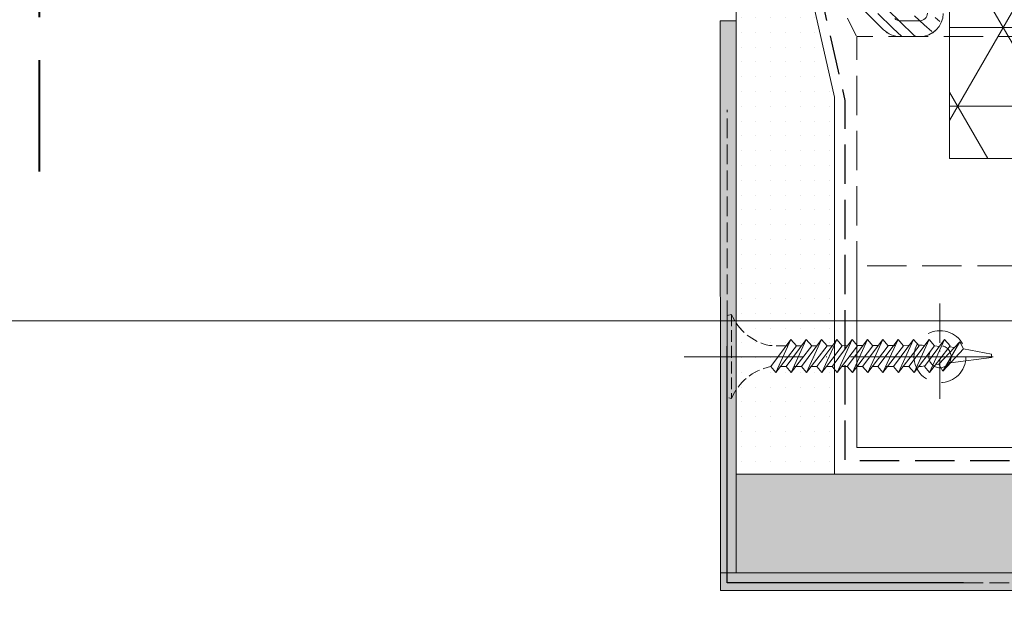
# Model space of a CAD drawing. Units: millimetres. Extents: x -1056 to 67659, y -14286 to 339.
# Drawn here: x 66738 to 66863, y -14007 to -13933 of the extents above; entities that cross this region are included whole.
import ezdxf

# ---------------------------------------------------------------- set-up
doc = ezdxf.new("R2010")
doc.units = ezdxf.units.MM
doc.header["$MEASUREMENT"] = 0
for name, pattern in [('ITR-37-0_12_MM', [2, 1.5, -0.5]), ('Takart vonal', [19.561111, 14.111111, -5.45]), ('Takart vonal_01', [7, 5, -2]), ('Takart vonal_02', [3.75, 2.5, -1.25]), ('Takart vonal_05', [3.3, 2.5, -0.8]), ('Tengelyvonal_01', [21, 15, -3, 0, -3]), ('Tengelyvonal_02', [7, 5, -1, 0, -1]), ('thk_line_type', [945, 540, -405]), ('Wipeout_Contour', [1000, 0, -1000])]:
    doc.linetypes.add(name, pattern=pattern)
for name, color, linetype, lineweight in [('0_Toll_száma__1', 7, 'Continuous', 5), ('0_Toll_száma__2', 7, 'Continuous', 13), ('0_Toll_száma__3', 7, 'Continuous', 15), ('0_Toll_száma__5', 7, 'Continuous', 25), ('0_Toll_száma__7', 7, 'Continuous', 35), ('0_Toll_száma__8', 7, 'Continuous', 40)]:
    doc.layers.add(name, color=color, linetype=linetype, lineweight=lineweight)
for name, color, linetype, lineweight, true_color in [('0_Toll_száma__21', 7, 'Continuous', 5, 0x3a3a3a), ('0_Toll_száma__22', 7, 'Continuous', 13, 0x3a3a3a), ('0_Toll_száma__87', 7, 'Continuous', 5, 0x6a6a6a)]:
    doc.layers.add(name, color=color, linetype=linetype, lineweight=lineweight, true_color=true_color)
doc.styles.add('ELKÉSZÜLT_STÍLUS_1', font='txt')
doc.styles.add('ELKÉSZÜLT_STÍLUS_2', font='txt')
doc.dimstyles.new('ELKÉSZÜLT_STÍLUS__1', dxfattribs={"dimtxt": 0.18, "dimasz": 14.592, "dimexe": 0.18, "dimexo": 0.0625, "dimgap": 0.09, "dimtad": 0, "dimtih": 1, "dimtoh": 1, "dimdec": 4, "dimzin": 0, "dimdsep": 46, "dimcen": 0.09, "dimadec": 0, "dimazin": 0, "dimtfac": 1, "dimtdec": 4, "dimtmove": 0, "dimatfit": 3, "dimldrblk": 'ARROWHEAD_5', "dimfxl": 1, "dimtolj": 1, "dimtzin": 0, "dimarcsym": 0})
doc.dimstyles.new('ELKÉSZÜLT_STÍLUS__12', dxfattribs={"dimtxt": 0.18, "dimasz": 10.944, "dimexe": 0.18, "dimexo": 0.0625, "dimgap": 0.09, "dimtad": 0, "dimtih": 1, "dimtoh": 1, "dimdec": 4, "dimzin": 0, "dimdsep": 46, "dimcen": 0.09, "dimadec": 0, "dimazin": 0, "dimtfac": 1, "dimtdec": 4, "dimtmove": 0, "dimatfit": 3, "dimldrblk": 'ARROWHEAD_5', "dimfxl": 1, "dimtolj": 1, "dimtzin": 0, "dimarcsym": 0})
doc.dimstyles.new('ELKÉSZÜLT_STÍLUS__15', dxfattribs={"dimtxt": 8, "dimasz": 6.65, "dimexe": 0.18, "dimexo": 0, "dimgap": 0.09, "dimtad": 1, "dimtih": 1, "dimtoh": 1, "dimlfac": 0.001, "dimzin": 0, "dimdsep": 46, "dimtxsty": 'ELKÉSZÜLT_STÍLUS_2', "dimblk": 'ARROWHEAD_6', "dimblk1": 'ARROWHEAD_6', "dimblk2": 'ARROWHEAD_6', "dimcen": 0.09, "dimclrd": 7, "dimclre": 7, "dimclrt": 7, "dimadec": 0, "dimazin": 0, "dimtfac": 1, "dimtdec": 4, "dimtmove": 0, "dimatfit": 3, "dimfxl": 1, "dimtolj": 1, "dimtzin": 0, "dimarcsym": 0})
doc.dimstyles.new('ELKÉSZÜLT_STÍLUS__17', dxfattribs={"dimtxt": 0.18, "dimasz": 10.944, "dimexe": 0.18, "dimexo": 0.0625, "dimgap": 0.09, "dimtad": 0, "dimtih": 1, "dimtoh": 1, "dimdec": 4, "dimzin": 0, "dimdsep": 46, "dimcen": 0.09, "dimadec": 0, "dimazin": 0, "dimtfac": 1, "dimtdec": 4, "dimtmove": 0, "dimatfit": 3, "dimldrblk": 'ARROWHEAD_11', "dimfxl": 1, "dimtolj": 1, "dimtzin": 0, "dimarcsym": 0})
doc.dimstyles.new('ELKÉSZÜLT_STÍLUS__5', dxfattribs={"dimtxt": 11.25, "dimasz": 6.65, "dimexe": 0.18, "dimexo": 0, "dimgap": 0.09, "dimtad": 1, "dimlfac": 0.001, "dimzin": 0, "dimdsep": 46, "dimtxsty": 'ELKÉSZÜLT_STÍLUS_1', "dimblk": 'ARROWHEAD_6', "dimblk1": 'ARROWHEAD_6', "dimblk2": 'ARROWHEAD_6', "dimcen": 0.09, "dimclrd": 7, "dimclre": 7, "dimclrt": 7, "dimadec": 0, "dimazin": 0, "dimtfac": 1, "dimtdec": 4, "dimtmove": 0, "dimatfit": 3, "dimfxl": 1, "dimtolj": 1, "dimtzin": 0, "dimarcsym": 0})

# ---------------------------------------------------------------- blocks, each defined once
blk = doc.blocks.new('*X14', base_point=(14648.81, -124.97))
at = {"layer": '0_Toll_száma__87', "linetype": 'Continuous'}
for p, q in [((66849.16, -13934.53), (66847.25, -13932.67)), ((66850.11, -13933.76), (66848.47, -13932.14)), ((66851.78, -13935.36), (66850.11, -13933.76)), ((66853.15, -13934.11), (66851.9, -13932.97)), ((66855.11, -13933.69), (66854.53, -13933.17)), ((66850.29, -13935.6), (66849.16, -13934.53)), ((66854.11, -13934.97), (66853.15, -13934.11)), ((66852.03, -13935.6), (66851.78, -13935.36))]:
    blk.add_line(p, q, dxfattribs=at)
blk = doc.blocks.new('Kitöltés_5_1', base_point=(14648.81, -124.97))
at = {"layer": '0_Toll_száma__87', "color": 7, "linetype": 'Continuous', "lineweight": 15}
for p, q in [((66842.45, -13929.18), (66847.99, -13934.72)), ((66850.11, -13935.6), (66852.56, -13935.6))]:
    blk.add_line(p, q, dxfattribs=at)
for centre, start, end in [((66852.56, -13932.6), 269.9999, 359), ((66850.11, -13932.6), 224.999, 270.0009)]:
    blk.add_arc(centre, 3, start, end, dxfattribs=at)
at = {"layer": '0_Toll_száma__87', "linetype": 'Continuous'}
blk.add_blockref('*X14', (14648.81, -124.97), dxfattribs=at)
blk = doc.blocks.new('ARROWHEAD_5')
at = {"color": 0, "linetype": 'Continuous', "lineweight": 0}
blk.add_line((0, 0), (-1, 0), dxfattribs=at)
blk.add_solid([(-1, 0.2679), (0, 0), (-1, -0.2679), (-1, 0.2679)], dxfattribs=at)
blk = doc.blocks.new('*D103', base_point=(14648.81, -124.97))
at = {"layer": '0_Toll_száma__2', "linetype": 'Continuous'}
for p, q in [((66529.56, -13978.2), (66529.56, -13965.07)), ((67252.37, -13978.2), (67252.37, -13965.07)), ((66529.56, -13971.64), (67252.37, -13971.64)), ((67252.37, -13971.64), (67257.62, -13971.64))]:
    blk.add_line(p, q, dxfattribs=at)
at = {"layer": '0_Toll_száma__7', "linetype": 'Continuous'}
for p, q in [((66533.06, -13968.14), (66526.06, -13975.14)), ((67248.87, -13975.14), (67255.87, -13968.14))]:
    blk.add_line(p, q, dxfattribs=at)
at = {"layer": '0_Toll_száma__1', "insert": (66880.56, -13970.14), "char_height": 8, "attachment_point": 7, "style": 'ELKÉSZÜLT_STÍLUS_2'}
blk.add_mtext('\\A1;{\\fVerdana|b1|i0|c238|p38;72\\fVerdana|b1|i0|c238|p38;\\A1{\\H.66x;\\S3^  ;}}', dxfattribs=at)
blk = doc.blocks.new('ARROWHEAD_6')
at = {"color": 0, "linetype": 'Continuous', "lineweight": 0}
for p, q in [((-0.5, -0.5), (0.5, 0.5)), ((0, 0), (-1, 0))]:
    blk.add_line(p, q, dxfattribs=at)
blk = doc.blocks.new('*D104', base_point=(14648.81, -124.97))
at = {"layer": '0_Toll_száma__2', "linetype": 'Continuous'}
for p, q in [((66966.11, -13951.05), (66952.98, -13951.05)), ((66959.54, -14003.6), (66959.54, -13951.05)), ((66966.11, -14003.6), (66952.98, -14003.6)), ((66959.54, -14008.85), (66959.54, -14003.6))]:
    blk.add_line(p, q, dxfattribs=at)
at = {"layer": '0_Toll_száma__7', "linetype": 'Continuous'}
for p, q in [((66956.04, -13947.55), (66963.04, -13954.55)), ((66956.04, -14000.1), (66963.04, -14007.1))]:
    blk.add_line(p, q, dxfattribs=at)
at = {"layer": '0_Toll_száma__1', "insert": (66957.52, -13985.44), "char_height": 11.25, "attachment_point": 7, "rotation": 90, "style": 'ELKÉSZÜLT_STÍLUS_1'}
blk.add_mtext('\\A1;{\\fVerdana|b0|i0|c238|p38;5\\fVerdana|b0|i0|c238|p38;\\A1{\\H.66x;\\S3^  ;}}', dxfattribs=at)
blk = doc.blocks.new('*D107', base_point=(14648.81, -124.97))
at = {"layer": '0_Toll_száma__2', "linetype": 'Continuous'}
for p, q in [((66929.86, -13991.11), (66916.73, -13991.11)), ((66923.29, -14003.6), (66923.29, -13991.11)), ((66929.86, -14003.6), (66916.73, -14003.6)), ((66923.29, -14008.85), (66923.29, -14003.6))]:
    blk.add_line(p, q, dxfattribs=at)
at = {"layer": '0_Toll_száma__7', "linetype": 'Continuous'}
for p, q in [((66919.79, -13987.61), (66926.79, -13994.61)), ((66919.79, -14000.1), (66926.79, -14007.1))]:
    blk.add_line(p, q, dxfattribs=at)
at = {"layer": '0_Toll_száma__1', "insert": (66921.2, -14029.77), "char_height": 11.25, "attachment_point": 7, "rotation": 90, "style": 'ELKÉSZÜLT_STÍLUS_1'}
blk.add_mtext('\\A1;{\\fVerdana|b0|i0|c238|p38;1\\fVerdana|b0|i0|c238|p38;\\A1{\\H.66x;\\S25^  ;}}', dxfattribs=at)
blk = doc.blocks.new('*D110', base_point=(14648.81, -124.97))
at = {"layer": '0_Toll_száma__2', "linetype": 'Continuous'}
for p, q in [((66929.86, -13866.79), (66916.73, -13866.79)), ((66923.29, -13936.05), (66923.29, -13866.79)), ((66929.86, -13936.05), (66916.73, -13936.05))]:
    blk.add_line(p, q, dxfattribs=at)
at = {"layer": '0_Toll_száma__7', "linetype": 'Continuous'}
for p, q in [((66919.79, -13863.29), (66926.79, -13870.29)), ((66919.79, -13932.55), (66926.79, -13939.55))]:
    blk.add_line(p, q, dxfattribs=at)
at = {"layer": '0_Toll_száma__1', "char_height": 11.25, "attachment_point": 7, "rotation": 90, "style": 'ELKÉSZÜLT_STÍLUS_1'}
for s, insert in [('\\A1;{\\fVerdana|b0|i0|c238|p38;1\\fVerdana|b0|i0|c238|p38;\\A1{\\H.66x;\\S5^  ;}}', (66908.26, -13867.4)), ('\\A1;{\\fVerdana|b0|i0|c238|p38;6\\fVerdana|b0|i0|c238|p38;\\A1{\\H.66x;\\S9^  ;}}', (66921.27, -13901.42)), ('\\A1;{\\fVerdana|b0|i0|c238|p38;1\\fVerdana|b0|i0|c238|p38;\\A1{\\H.66x;\\S5^  ;}}', (66921.2, -13932.55))]:
    blk.add_mtext(s, dxfattribs=dict(at, insert=insert))
blk = doc.blocks.new('ARROWHEAD_11')
at = {"color": 0, "linetype": 'Continuous', "lineweight": 0}
blk.add_line((0, 0), (-1, 0), dxfattribs=at)
at = {"color": 0, "linetype": 'Continuous', "lineweight": 0, "const_width": 0.25, "flags": 128}
blk.add_lwpolyline([(-0.125, 0, 1), (0.125, 0, 1)], format="xyb", close=True, dxfattribs=at)

msp = doc.modelspace()

# ---------------------------------------------------------------- linework, layer by layer
at = {"layer": '0_Toll_száma__1', "linetype": 'Continuous', "flags": 128}
msp.add_lwpolyline([(66842.447, -13929.179), (66847.99, -13934.722, 0.1989209), (66850.111, -13935.6), (66852.56, -13935.6, 0.4091113), (66855.56, -13932.653)], format="xyb", dxfattribs=at)
at = {"layer": '0_Toll_száma__2', "linetype": 'Tengelyvonal_02'}
for p, q in [((66855.14, -13981.523), (66855.14, -13969.466)), ((66849.811, -13976.195), (66861.868, -13976.195))]:
    msp.add_line(p, q, dxfattribs=at)
at = {"layer": '0_Toll_száma__2', "linetype": 'Takart vonal_01'}
for radius in [3.299, 1.411]:
    msp.add_circle((66855.14, -13976.195), radius, dxfattribs=at)
at = {"layer": '0_Toll_száma__21', "linetype": 'Takart vonal_01', "flags": 128}
msp.add_lwpolyline([(67028.16, -13964.633), (67028.16, -13987.709), (66844.577, -13987.709), (66844.573, -13964.68)], close=True, dxfattribs=at)
at = {"layer": '0_Toll_száma__21', "linetype": 'thk_line_type', "flags": 128}
for points in [[(66844.024, -13978.183), (66843.385, -13977.451), (66845.937, -13974.03)], [(66845.937, -13974.03), (66846.638, -13974.826), (66844.024, -13978.183)], [(66845.937, -13974.03), (66844.024, -13978.183)], [(66845.968, -13978.183), (66845.328, -13977.451), (66847.88, -13974.03)], [(66847.88, -13974.03), (66848.581, -13974.826), (66845.968, -13978.183)], [(66847.88, -13974.03), (66845.968, -13978.183)], [(66847.911, -13978.183), (66847.272, -13977.451), (66849.824, -13974.03)], [(66849.824, -13974.03), (66850.525, -13974.826), (66847.911, -13978.183)], [(66849.824, -13974.03), (66847.911, -13978.183)], [(66849.878, -13978.183), (66849.239, -13977.451), (66851.791, -13974.03)], [(66851.791, -13974.03), (66852.492, -13974.826), (66849.878, -13978.183)], [(66851.791, -13974.03), (66849.878, -13978.183)], [(66851.846, -13978.183), (66851.206, -13977.451), (66853.758, -13974.03)], [(66853.758, -13974.03), (66854.459, -13974.826), (66851.846, -13978.183)], [(66853.758, -13974.03), (66851.846, -13978.183)], [(66853.813, -13978.183), (66853.174, -13977.451), (66855.726, -13974.03)], [(66855.726, -13974.03), (66856.426, -13974.826), (66853.813, -13978.183)], [(66855.726, -13974.03), (66853.813, -13978.183)], [(66843.425, -13974.793), (66842.725, -13974.796)], [(66845.375, -13974.783), (66844.66, -13974.786)], [(66847.326, -13974.773), (66846.594, -13974.777)], [(66849.487, -13974.762), (66848.529, -13974.767)], [(66851.252, -13974.753), (66850.464, -13974.757)], [(66853.218, -13974.755), (66852.894, -13974.733), (66852.403, -13974.725)], [(66855.091, -13974.881), (66854.45, -13974.838)], [(66855.509, -13978.035), (66854.982, -13977.15), (66857.681, -13974.317)], [(66857.681, -13974.317), (66858.107, -13975.194), (66855.509, -13978.035)], [(66857.681, -13974.317), (66855.509, -13978.035)], [(66857.019, -13975.012), (66856.319, -13974.964)], [(66856.492, -13976.961), (66861.665, -13976.312), (66861.665, -13975.873), (66858.107, -13975.194)], [(66842.673, -13977.423), (66843.406, -13977.423)], [(66844.616, -13977.423), (66845.35, -13977.423)], [(66846.56, -13977.423), (66847.293, -13977.423)], [(66848.261, -13977.423), (66849.26, -13977.423)], [(66850.47, -13977.423), (66851.228, -13977.423)], [(66852.437, -13977.423), (66852.806, -13977.423), (66853.235, -13977.369)], [(66854.578, -13977.201), (66854.982, -13977.15)]]:
    msp.add_lwpolyline(points, dxfattribs=at)
at = {"layer": '0_Toll_száma__3', "linetype": 'Continuous', "flags": 128}
for points in [[(66842.447, -13929.179), (66847.99, -13934.722, 0.1989209), (66850.111, -13935.6), (66852.56, -13935.6, 0.4091113), (66855.56, -13932.653)], [(66849.404, -13933.307, 0.1989124), (66850.111, -13933.6), (66852.56, -13933.6, 0.4091107), (66853.56, -13932.618)]]:
    msp.add_lwpolyline(points, format="xyb", dxfattribs=at)
at = {"layer": '0_Toll_száma__8', "linetype": 'Takart vonal'}
msp.add_line((66740.869, -13952.704), (66740.869, -13737.117), dxfattribs=at)

# ---------------------------------------------------------------- leaders
at = {"layer": '0_Toll_száma__1', "linetype": 'Continuous', "annotation_type": 0, "has_hookline": 1, "hookline_direction": 0}
for points, dimstyle, text_width in [([(66497.977, -13942.445), (66497.977, -14183.525), (66521.583, -14183.525)], 'ELKÉSZÜLT_STÍLUS__17', 276.411), ([(66509.183, -13981.363), (66509.183, -14133.456), (66521.583, -14133.456)], 'ELKÉSZÜLT_STÍLUS__1', 226.282), ([(66440.625, -14004.867), (66440.625, -14254.062), (66521.583, -14254.062)], 'ELKÉSZÜLT_STÍLUS__12', 278.545)]:
    msp.add_leader(points, dimstyle=dimstyle, dxfattribs=dict(at, text_width=text_width))

# ---------------------------------------------------------------- wipeouts: each hides what was drawn before it
at = {"color": 254, "linetype": 'Wipeout_Contour', "lineweight": 0, "ltscale": 273204.152839}
msp.add_wipeout([(66886.369, -13851.788), (66886.369, -13951.055), (66856.369, -13951.055), (66856.369, -13851.788)], dxfattribs=at)
at = {"color": 254, "linetype": 'Wipeout_Contour', "lineweight": 0, "ltscale": 273090.198854}
msp.add_wipeout([(66829.279, -14003.599), (66827.279, -14003.599), (66827.267, -13933.6), (66829.267, -13933.6)], dxfattribs=at)

# ---------------------------------------------------------------- next in the draw order: hatches: boundary and pattern name
at = {"layer": '0_Toll_száma__21', "linetype": 'Continuous'}
h = msp.add_hatch(dxfattribs=at)
h.set_pattern_fill('háromszög_háló_0001', color=256, style=0, pattern_type=2)
h.set_pattern_definition([(0, (66868.942, -13904.441), (0, 10), []), (60, (66868.942, -13904.441), (-8.6603, 5), []), (120, (66868.942, -13904.441), (8.6603, 5), [])])
h.paths.add_polyline_path([(66886.369, -13851.788), (66886.369, -13951.055), (66856.369, -13951.055), (66856.369, -13851.788)])
at = {"layer": '0_Toll_száma__87', "linetype": 'Continuous'}
h = msp.add_hatch(dxfattribs=at)
h.set_pattern_fill('habarcs_0001', color=256, style=0, pattern_type=2)
h.set_pattern_definition([(45.00767, (66830.32583, -15266.0351), (-0.31824065, 0.31815545), [0, -0.3, 0, -0.45]), (340.00767, (66830.3257, -15265.0351), (0.15385245, 0.42288228), [0, -0.22, 0, -0.38])])
h.paths.add_polyline_path([(66829.279, -14003.599), (66827.279, -14003.599), (66827.267, -13933.6), (66829.267, -13933.6)])

# ---------------------------------------------------------------- next in the draw order: linework, layer by layer
at = {"layer": '0_Toll_száma__2', "linetype": 'Continuous', "flags": 128}
msp.add_lwpolyline([(66886.369, -13851.788), (66886.369, -13951.055), (66856.369, -13951.055), (66856.369, -13851.788)], close=True, dxfattribs=at)
at = {"layer": '0_Toll_száma__21', "linetype": 'Takart vonal_01', "flags": 128}
msp.add_lwpolyline([(66867.627, -13935.6), (66844.577, -13935.6), (66844.577, -13987.709), (66867.606, -13987.709)], close=True, dxfattribs=at)
at = {"layer": '0_Toll_száma__3', "linetype": 'Takart vonal_05'}
msp.add_line((66828.119, -13974.867), (66828.119, -13944.867), dxfattribs=at)
at = {"layer": '0_Toll_száma__87', "linetype": 'Continuous', "flags": 128}
msp.add_lwpolyline([(66829.279, -14003.599), (66827.279, -14003.599), (66827.267, -13933.6), (66829.267, -13933.6)], close=True, dxfattribs=at)

# ---------------------------------------------------------------- next in the draw order: dimensions: what is measured, and where the dimension line sits
at = {"linetype": 'Continuous'}
dim = msp.add_linear_dim(base=(66923.293, -13866.788), p1=(66916.003, -13936.055), p2=(66927.061, -13866.788), angle=90, dimstyle='ELKÉSZÜLT_STÍLUS__5', dxfattribs=at)
dim.commit()
dim.dimension.update_dxf_attribs({"geometry": '*D110', "text_midpoint": (66915.418, -13885.89), "dimtype": 160, "text_rotation": 90})

# ---------------------------------------------------------------- next in the draw order: wipeouts: each hides what was drawn before it
at = {"color": 254, "linetype": 'Wipeout_Contour', "lineweight": 0, "ltscale": 341388.144839}
msp.add_wipeout([(66837.434, -13924.269), (66829.267, -13924.271), (66829.28, -13996.857), (66841.776, -13996.857), (66841.77, -13943.258)], dxfattribs=at)
at = {"color": 254, "linetype": 'Wipeout_Contour', "lineweight": 0, "ltscale": 273542.976531}
msp.add_wipeout([(66827.279, -14005.833), (66827.279, -14003.599), (67045.458, -14003.599), (67045.458, -14005.833)], dxfattribs=at)

# ---------------------------------------------------------------- next in the draw order: hatches: boundary and pattern name
at = {"layer": '0_Toll_száma__21', "linetype": 'Continuous'}
h = msp.add_hatch(dxfattribs=at)
h.set_pattern_fill('gipsz_0001', color=256, style=0, pattern_type=2)
h.set_pattern_definition([(270.0077, (66835.5429, -14077.5628), (1.875, 0.00025), [0, -1.875])])
h.paths.add_polyline_path([(66837.434, -13924.269), (66829.267, -13924.271), (66829.28, -13996.857), (66841.776, -13996.857), (66841.77, -13943.258)])
at = {"layer": '0_Toll_száma__87', "linetype": 'Continuous'}
h = msp.add_hatch(dxfattribs=at)
h.set_pattern_fill('habarcs_0001', color=256, style=0, pattern_type=2)
h.set_pattern_definition([(45.001265, (65822.93783, -14002.7646), (-0.31820508, 0.31819103), [0, -0.3, 0, -0.45]), (110.001265, (65823.93783, -14002.76457), (0.42285828, 0.1539184), [0, -0.22, 0, -0.38])])
h.paths.add_polyline_path([(66827.279, -14005.833), (66827.279, -14003.599), (67045.458, -14003.599), (67045.458, -14005.833)])

# ---------------------------------------------------------------- next in the draw order: linework, layer by layer
at = {"layer": '0_Toll_száma__21', "linetype": 'ITR-37-0_12_MM', "flags": 128}
msp.add_lwpolyline([(66835.851, -13974.831), (66834.93, -13974.836), (66833.499, -13974.78, -0.2458992), (66828.687, -13970.825), (66828.157, -13970.99), (66828.157, -13981.399), (66828.687, -13981.487, -0.2439736), (66833.619, -13977.452), (66833.668, -13977.451)], format="xyb", dxfattribs=at)
msp.add_lwpolyline([(66828.687, -13970.825), (66828.687, -13981.487)], dxfattribs=at)
at = {"layer": '0_Toll_száma__21', "linetype": 'thk_line_type', "flags": 128}
for points in [[(66834.307, -13978.183), (66833.668, -13977.451), (66836.22, -13974.03)], [(66836.22, -13974.03), (66836.921, -13974.826), (66834.307, -13978.183)], [(66836.22, -13974.03), (66834.307, -13978.183)], [(66836.251, -13978.183), (66835.611, -13977.451), (66838.163, -13974.03)], [(66838.163, -13974.03), (66838.864, -13974.826), (66836.251, -13978.183)], [(66838.163, -13974.03), (66836.251, -13978.183)], [(66838.194, -13978.183), (66837.555, -13977.451), (66840.107, -13974.03)], [(66840.107, -13974.03), (66840.808, -13974.826), (66838.194, -13978.183)], [(66840.107, -13974.03), (66838.194, -13978.183)], [(66840.138, -13978.183), (66839.498, -13977.451), (66842.05, -13974.03)], [(66842.05, -13974.03), (66842.751, -13974.826), (66840.138, -13978.183)], [(66842.05, -13974.03), (66840.138, -13978.183)], [(66842.081, -13978.183), (66841.442, -13977.451), (66843.994, -13974.03)], [(66843.994, -13974.03), (66844.694, -13974.826), (66842.081, -13978.183)], [(66843.994, -13974.03), (66842.081, -13978.183)], [(66837.572, -13974.823), (66836.921, -13974.826)], [(66839.523, -13974.813), (66838.856, -13974.816)], [(66841.474, -13974.803), (66840.79, -13974.806)], [(66834.892, -13977.432), (66835.491, -13977.423), (66835.633, -13977.423)], [(66836.601, -13977.423), (66837.576, -13977.423)], [(66838.786, -13977.423), (66839.52, -13977.423)], [(66840.729, -13977.423), (66841.463, -13977.423)]]:
    msp.add_lwpolyline(points, dxfattribs=at)
at = {"layer": '0_Toll_száma__22', "linetype": 'Takart vonal_02', "flags": 128}
msp.add_lwpolyline([(66830.052, -13922.213), (66840.949, -13922.213), (66840.949, -13928.201), (66844.577, -13935.6)], dxfattribs=at)
at = {"layer": '0_Toll_száma__3', "linetype": 'Tengelyvonal_01'}
msp.add_line((66822.682, -13976.195), (66864.544, -13976.195), dxfattribs=at)
at = {"layer": '0_Toll_száma__3', "linetype": 'Takart vonal_05'}
msp.add_line((66858.119, -14004.867), (66888.119, -14004.867), dxfattribs=at)
at = {"layer": '0_Toll_száma__3', "linetype": 'Continuous', "flags": 128}
msp.add_lwpolyline([(66837.434, -13924.269), (66829.267, -13924.271), (66829.28, -13996.857), (66841.776, -13996.857), (66841.77, -13943.258)], close=True, dxfattribs=at)
at = {"layer": '0_Toll_száma__5', "linetype": 'Takart vonal_01', "flags": 128}
msp.add_lwpolyline([(66829.746, -13922.9), (66836.74, -13922.9, -0.349929), (66838.683, -13924.449), (66843.078, -13943.699), (66843.078, -13989.376), (66936.569, -13989.376)], format="xyb", dxfattribs=at)
at = {"layer": '0_Toll_száma__5', "linetype": 'Continuous', "flags": 128}
for points in [[(66828.119, -14004.867), (66828.119, -13974.867)], [(66858.119, -14004.867), (66828.119, -14004.867)]]:
    msp.add_lwpolyline(points, dxfattribs=at)
at = {"layer": '0_Toll_száma__87', "linetype": 'Continuous', "flags": 128}
msp.add_lwpolyline([(66827.279, -14005.833), (66827.279, -14003.599), (67045.458, -14003.599), (67045.458, -14005.833)], close=True, dxfattribs=at)

# ---------------------------------------------------------------- next in the draw order: block references
at = {"layer": '0_Toll_száma__87', "linetype": 'Continuous'}
msp.add_blockref('Kitöltés_5_1', (14648.813, -124.966), dxfattribs=at)

# ---------------------------------------------------------------- next in the draw order: dimensions: what is measured, and where the dimension line sits
at = {"linetype": 'Continuous'}
dim = msp.add_linear_dim(base=(67252.369, -13971.636), p1=(66529.562, -13923.567), p2=(67252.369, -13903.6), dimstyle='ELKÉSZÜLT_STÍLUS__15', dxfattribs=at)
dim.commit()
dim.dimension.update_dxf_attribs({"geometry": '*D103', "text_midpoint": (66894.636, -13966.036), "dimtype": 160})

# ---------------------------------------------------------------- next in the draw order: wipeouts: each hides what was drawn before it
at = {"color": 254, "linetype": 'Wipeout_Contour', "lineweight": 0, "ltscale": 273536.950555}
msp.add_wipeout([(67043.458, -13991.11), (67043.458, -14003.612), (66829.279, -14003.599), (66829.279, -13991.11)], dxfattribs=at)

# ---------------------------------------------------------------- next in the draw order: hatches: boundary and pattern name
at = {"layer": '0_Toll_száma__21', "linetype": 'Continuous'}
h = msp.add_hatch(dxfattribs=at)
h.set_pattern_fill('gipsz_0001', color=256, style=0, pattern_type=2)
h.set_pattern_definition([(179.9923, (66789.2105, -13997.3356), (0.000251, 1.875), [0, -1.875])])
h.paths.add_polyline_path([(67043.458, -13991.11), (67043.458, -14003.612), (66829.279, -14003.599), (66829.279, -13991.11)])

# ---------------------------------------------------------------- next in the draw order: linework, layer by layer
at = {"layer": '0_Toll_száma__3', "linetype": 'Continuous', "flags": 128}
msp.add_lwpolyline([(67043.458, -13991.11), (67043.458, -14003.612), (66829.279, -14003.599), (66829.279, -13991.11)], close=True, dxfattribs=at)

# ---------------------------------------------------------------- next in the draw order: dimensions: what is measured, and where the dimension line sits
at = {"linetype": 'Continuous'}
dim = msp.add_linear_dim(base=(66959.543, -13951.055), p1=(66829.279, -14003.599), p2=(66952.832, -13951.055), angle=90, dimstyle='ELKÉSZÜLT_STÍLUS__5', dxfattribs=at)
dim.commit()
dim.dimension.update_dxf_attribs({"geometry": '*D104', "text_midpoint": (66951.668, -13969.906), "dimtype": 160, "text_rotation": 90})
dim = msp.add_linear_dim(base=(66923.293, -13991.11), p1=(66829.279, -14003.599), p2=(66927.569, -13991.11), angle=90, text='1{\\H0.66x;\\S25^  ;}', dimstyle='ELKÉSZÜLT_STÍLUS__5', dxfattribs=at)
dim.commit()
dim.dimension.update_dxf_attribs({"geometry": '*D107', "text_midpoint": (66915.418, -14013.466), "dimtype": 160, "text_rotation": 90})

doc.saveas('drawing.dxf')
